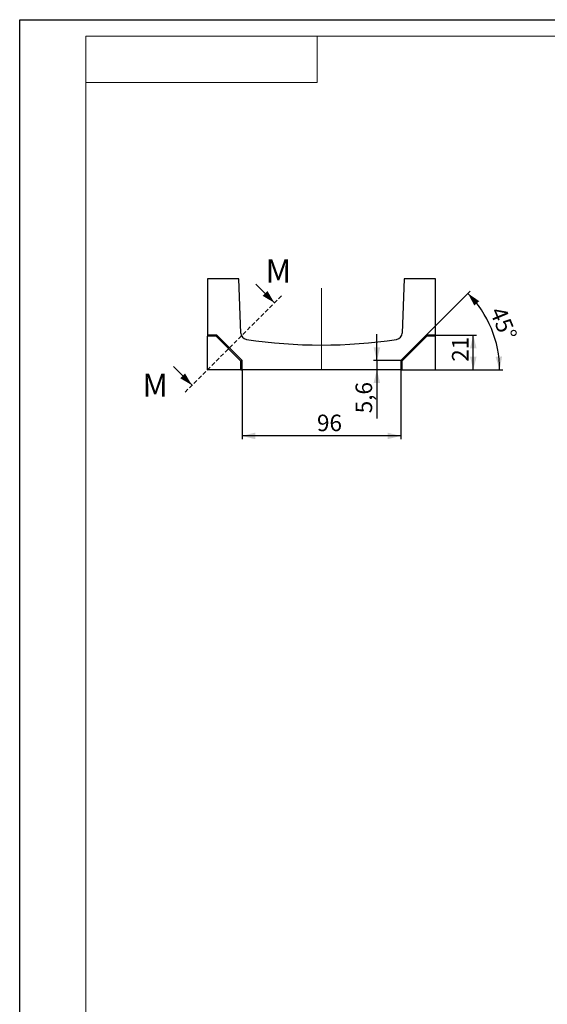
# Model space of a CAD drawing. Units: millimetres. Extents: x 0 to 841, y 0 to 594.
# Drawn here: x 0 to 160, y 296 to 594 of the extents above; entities that cross this region are included whole.
import ezdxf

# ---------------------------------------------------------------- set-up
doc = ezdxf.new("R2010")
doc.units = ezdxf.units.MM
doc.linetypes.add('HIDDEN', pattern=[1.905, 1.27, -0.635])
doc.layers.add('FORMAT', color=7, linetype='Continuous')
doc.layers.add('THIN_LINE', color=7, linetype='Continuous')
doc.layers.add('THICK_LINE', color=7, linetype='Continuous', lineweight=15)
doc.styles.add('SLDTEXTSTYLE2', font='TXT', dxfattribs={"width": 0.75})
doc.dimstyles.new('SLDDIMSTYLE0', dxfattribs={"dimtxt": 5, "dimasz": 4, "dimexe": 0, "dimexo": 0.0625, "dimgap": 1.25, "dimtad": 2, "dimdec": 4, "dimlfac": 2, "dimzin": 12, "dimdsep": 46, "dimtxsty": 'SLDTEXTSTYLE2', "dimsah": 1, "dimcen": 0.09, "dimazin": 3, "dimtfac": 1, "dimtofl": 0, "dimtmove": 0, "dimatfit": 3, "dimfxl": 1, "dimfrac": 2, "dimtolj": 1, "dimtzin": 12, "dimarcsym": 0})
doc.dimstyles.new('SLDDIMSTYLE1', dxfattribs={"dimtxt": 5, "dimasz": 4, "dimexe": 0, "dimexo": 0.0625, "dimgap": 1.25, "dimtad": 2, "dimlfac": 2, "dimrnd": 1e-09, "dimzin": 12, "dimdsep": 46, "dimtxsty": 'SLDTEXTSTYLE2', "dimsah": 1, "dimcen": 0.09, "dimadec": 0, "dimazin": 3, "dimtfac": 1, "dimtofl": 0, "dimtmove": 0, "dimatfit": 3, "dimfxl": 1, "dimfrac": 2, "dimtolj": 1, "dimtzin": 12, "dimarcsym": 0})
doc.dimstyles.new('SLDDIMSTYLE4', dxfattribs={"dimtxt": 5, "dimasz": 4, "dimexe": 0, "dimexo": 0.0625, "dimgap": 1.25, "dimtad": 2, "dimdec": 1, "dimlfac": 2, "dimrnd": 1e-09, "dimzin": 12, "dimdsep": 46, "dimtxsty": 'SLDTEXTSTYLE2', "dimsah": 1, "dimcen": 0.09, "dimadec": 0, "dimazin": 3, "dimtfac": 1, "dimtmove": 0, "dimatfit": 0, "dimfxl": 1, "dimfrac": 2, "dimtolj": 1, "dimtzin": 12, "dimarcsym": 0})

# ---------------------------------------------------------------- blocks, each defined once
blk = doc.blocks.new('_D_25')
at = {"layer": 'FORMAT'}
for p, q in [((125.8, 498.51), (138.23, 498.51)), ((137.23, 488.01), (137.23, 498.51)), ((125.8, 488.01), (138.23, 488.01))]:
    blk.add_line(p, q, dxfattribs=at)
for points in [[(137.23, 498.51), (136.23, 494.51), (138.23, 494.51)], [(137.23, 488.01), (138.23, 492.01), (136.23, 492.01)]]:
    blk.add_solid(points, dxfattribs=at)
at = {"layer": 'FORMAT', "insert": (130.79, 490.45), "char_height": 5, "attachment_point": 1, "rotation": 90, "style": 'SLDTEXTSTYLE2'}
blk.add_mtext('21', dxfattribs=at)
blk = doc.blocks.new('_D_26')
at = {"layer": 'FORMAT'}
for p, q in [((108.07, 490.8), (108.07, 498.8)), ((115.3, 490.8), (107.07, 490.8)), ((108.07, 490.8), (108.07, 488.01)), ((115.3, 488.01), (107.07, 488.01)), ((108.07, 488.01), (108.07, 473.26))]:
    blk.add_line(p, q, dxfattribs=at)
for points in [[(108.07, 490.8), (109.07, 494.8), (107.07, 494.8)], [(108.07, 488.01), (107.07, 484.01), (109.07, 484.01)]]:
    blk.add_solid(points, dxfattribs=at)
at = {"layer": 'FORMAT', "insert": (101.63, 474.85), "char_height": 5, "attachment_point": 1, "rotation": 90, "style": 'SLDTEXTSTYLE2'}
blk.add_mtext('5,6', dxfattribs=at)
blk = doc.blocks.new('_D_27')
at = {"layer": 'FORMAT'}
for p, q in [((123.01, 498.51), (136.34, 511.84)), ((125.8, 488.01), (146.21, 488.01))]:
    blk.add_line(p, q, dxfattribs=at)
blk.add_arc((112.51, 488.01), 32.7, 0, 45, dxfattribs=at)
for points in [[(135.64, 511.13), (137.54, 507.47), (139.04, 508.8)], [(145.21, 488.01), (145.97, 492.06), (143.97, 491.94)]]:
    blk.add_solid(points, dxfattribs=at)
at = {"layer": 'FORMAT', "insert": (146.76, 507.63), "char_height": 5, "attachment_point": 1, "rotation": 292.4949, "style": 'SLDTEXTSTYLE2'}
blk.add_mtext('45°', dxfattribs=at)
blk = doc.blocks.new('_D_28')
at = {"layer": 'FORMAT', "color": 7}
for p, q in [((67.3, 488.01), (67.3, 467.01)), ((115.3, 488.01), (115.3, 467.01)), ((115.3, 468.01), (67.3, 468.01))]:
    blk.add_line(p, q, dxfattribs=at)
for points in [[(67.3, 468.01), (71.3, 467.01), (71.3, 469.01)], [(115.3, 468.01), (111.3, 469.01), (111.3, 467.01)]]:
    blk.add_solid(points, dxfattribs=at)
at = {"layer": 'FORMAT', "color": 7, "insert": (89.94, 474.45), "char_height": 5, "attachment_point": 1, "style": 'SLDTEXTSTYLE2'}
blk.add_mtext('96', dxfattribs=at)

msp = doc.modelspace()

# ---------------------------------------------------------------- linework, layer by layer
at = {"color": 7, "linetype": 'Continuous', "lineweight": 30}
for p, q in [((66.303854, 515.50749), (56.803854, 515.50749)), ((56.803854, 515.50749), (56.803854, 498.50749)), ((66.875167, 499.147229), (66.303854, 515.50749)), ((116.303854, 515.50749), (115.732541, 499.147229)), ((125.803854, 515.50749), (116.303854, 515.50749)), ((125.803854, 498.50749), (125.803854, 515.50749)), ((59.596747, 498.50749), (56.803854, 498.50749)), ((56.803854, 498.50749), (56.803854, 498.157535)), ((59.451791, 498.157535), (56.803854, 498.157535)), ((56.803854, 488.00749), (56.803854, 498.157535)), ((59.451791, 498.157535), (59.596747, 498.50749)), ((66.953899, 490.655427), (59.451791, 498.157535)), ((67.303854, 490.800383), (59.596747, 498.50749)), ((123.010961, 498.50749), (115.303854, 490.800383)), ((123.155917, 498.157535), (115.653809, 490.655427)), ((123.155917, 498.157535), (123.010961, 498.50749)), ((125.803854, 498.50749), (123.010961, 498.50749)), ((125.803854, 498.157535), (123.155917, 498.157535)), ((125.803854, 498.157535), (125.803854, 498.50749)), ((125.803854, 488.00749), (125.803854, 498.157535)), ((66.953899, 490.655427), (67.303854, 490.800383)), ((66.953899, 488.00749), (66.953899, 490.655427)), ((67.303854, 488.00749), (67.303854, 490.800383)), ((115.653809, 490.655427), (115.303854, 490.800383)), ((115.303854, 490.800383), (115.303854, 488.00749)), ((115.653809, 490.655427), (115.653809, 488.00749)), ((66.953899, 488.00749), (56.803854, 488.00749)), ((66.953899, 488.00749), (67.303854, 488.00749)), ((115.303854, 488.00749), (67.303854, 488.00749)), ((115.303854, 488.00749), (115.653809, 488.00749)), ((115.653809, 488.00749), (125.803854, 488.00749))]:
    msp.add_line(p, q, dxfattribs=at)
at = {"color": 7, "linetype": 'Continuous', "lineweight": 0}
for p, q in [((71.426259, 513.943603), (77.083113, 508.286749)), ((46.485784, 489.003128), (52.142638, 483.346274))]:
    msp.add_line(p, q, dxfattribs=at)
at = {"color": 7, "linetype": 'HIDDEN', "lineweight": 0}
msp.add_line((50.021317, 481.224953), (79.204433, 510.408069), dxfattribs=at)
at = {"color": 7, "linetype": 'Continuous', "lineweight": 30}
for centre, radius, start, end in [((68.873949, 499.217028), 2, 182, 261.28304003), ((113.73376, 499.217028), 2, 278.71695997, 358), ((91.303854, 645.50749), 150, 261.28304003, 278.71695997)]:
    msp.add_arc(centre, radius, start, end, dxfattribs=at)
at = {"color": 7, "linetype": 'Continuous', "lineweight": 0}
for points in [[(77.083113, 508.286749), (74.973106, 511.833596), (73.536265, 510.396755)], [(52.142638, 483.346274), (50.032631, 486.893121), (48.59579, 485.45628)]]:
    msp.add_solid(points, dxfattribs=at)
at = {"layer": 'FORMAT', "lineweight": 0}
msp.add_line((91.303854, 488.00749), (91.303854, 512.707514), dxfattribs=at)
at = {"layer": 'THICK_LINE'}
for p, q in [((90, 589), (20, 589)), ((20, 575), (20, 589)), ((20, 5), (20, 589)), ((20, 589), (836, 589)), ((90, 575), (90, 589)), ((90, 589), (90, 575)), ((90, 575), (20, 575)), ((90, 575), (20, 575))]:
    msp.add_line(p, q, dxfattribs=at)
at = {"layer": 'THIN_LINE'}
for p, q in [((0, 0), (0, 594)), ((0, 594), (841, 594))]:
    msp.add_line(p, q, dxfattribs=at)

# ---------------------------------------------------------------- texts
at = {"color": 7, "linetype": 'Continuous', "char_height": 7, "attachment_point": 1, "style": 'SLDTEXTSTYLE2'}
for insert in [(74.398856, 521.442545), (37.113508, 486.854041)]:
    msp.add_mtext('M', dxfattribs=dict(at, insert=insert))

# ---------------------------------------------------------------- dimensions: what is measured, and where the dimension line sits
at = {"layer": 'FORMAT'}
dim = msp.add_angular_dim_2l(base=(142.724854, 500.522494), line1=((56.803854, 488.00749), (125.803854, 488.00749)), line2=((123.010961, 498.50749), (115.303854, 490.800383)), dimstyle='SLDDIMSTYLE0', dxfattribs=at)
dim.commit()
dim.dimension.update_dxf_attribs({"geometry": '_D_27', "text_midpoint": (142.725961, 500.51982), "dimtype": 162})
for base, p1, p2, dimstyle, picture, middle in [((108.074832, 488.00749), (115.303854, 490.800383), (115.303854, 488.00749), 'SLDDIMSTYLE4', '_D_26', (108.074832, 479.465877)), ((137.23122, 498.50749), (125.803854, 488.00749), (125.803854, 498.50749), 'SLDDIMSTYLE1', '_D_25', (137.23122, 494.14537))]:
    dim = msp.add_linear_dim(base=base, p1=p1, p2=p2, angle=90, dimstyle=dimstyle, dxfattribs=at)
    dim.commit()
    dim.dimension.update_dxf_attribs({"geometry": picture, "text_midpoint": middle, "dimtype": 160})
at = {"layer": 'FORMAT', "color": 7}
dim = msp.add_linear_dim(base=(67.303854, 468.00749), p1=(115.303854, 488.00749), p2=(67.303854, 488.00749), dimstyle='SLDDIMSTYLE1', dxfattribs=at)
dim.commit()
dim.dimension.update_dxf_attribs({"geometry": '_D_28', "text_midpoint": (93.638642, 468.00749), "dimtype": 160})

doc.saveas('drawing.dxf')
